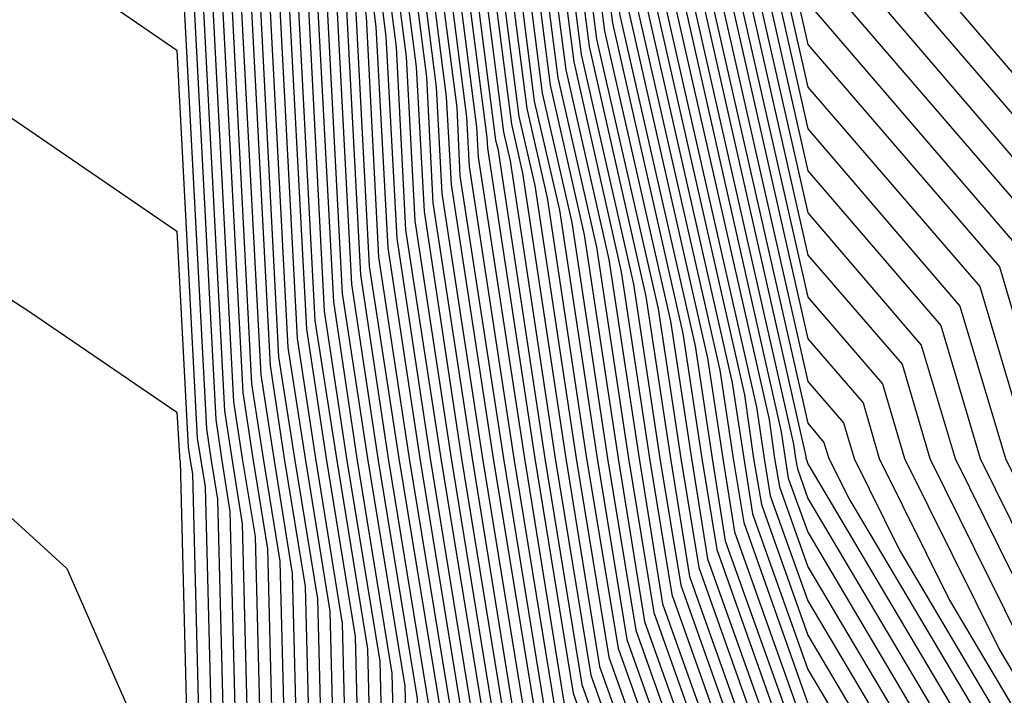
# Model space of a CAD drawing. Units: inches. Extents: x 1008083 to 1010723, y 7250378 to 7253018.
# Drawn here: x 1009156 to 1009171, y 7251068 to 7251079 of the extents above; entities that cross this region are included whole.
import ezdxf

# ---------------------------------------------------------------- set-up
doc = ezdxf.new("R2010")
doc.units = ezdxf.units.IN
doc.header["$MEASUREMENT"] = 0
doc.layers.add('Contour_10087250', color=7, linetype='Continuous', true_color=0x5e3577)

msp = doc.modelspace()

# ---------------------------------------------------------------- linework, layer by layer
at = {"layer": 'Contour_10087250'}
for points in [[(1009126.566, 7251093.404, 3009), (1009128.05, 7251092.408, 3009), (1009128.323, 7251092.193, 3009), (1009128.782, 7251091.92, 3009), (1009134.202, 7251088.072, 3009), (1009138.05, 7251085.709, 3009), (1009140.296, 7251084.166, 3009), (1009143.431, 7251081.92, 3009), (1009145.228, 7251079.098, 3009), (1009148.05, 7251076.549, 3009), (1009150.54, 7251074.41, 3009), (1009154.388, 7251071.92, 3009), (1009156.302, 7251070.172, 3009), (1009158.05, 7251066.197, 3009), (1009158.157, 7251062.027, 3009), (1009158.177, 7251061.92, 3009), (1009158.226, 7251061.744, 3009), (1009158.528, 7251052.399, 3009), (1009158.753, 7251051.92, 3009), (1009159.319, 7251050.651, 3009), (1009159.925, 7251043.795, 3009), (1009163.929, 7251041.92, 3009), (1009164.28, 7251038.151, 3009)], [(1009132.025, 7251091.92, 3010), (1009135.54, 7251089.41, 3010), (1009138.05, 7251087.887, 3010), (1009141.585, 7251085.455, 3010), (1009146.517, 7251081.92, 3010), (1009147.112, 7251080.983, 3010), (1009148.05, 7251080.133, 3010), (1009152.484, 7251076.354, 3010), (1009155.735, 7251074.235, 3010), (1009158.05, 7251072.652, 3010), (1009158.089, 7251071.959, 3010), (1009158.089, 7251071.92, 3010), (1009158.099, 7251071.871, 3010), (1009158.343, 7251062.213, 3010), (1009158.411, 7251061.92, 3010), (1009158.528, 7251061.442, 3010), (1009158.821, 7251052.692, 3010), (1009159.173, 7251051.92, 3010), (1009160.081, 7251049.889, 3010), (1009160.56, 7251044.43, 3010), (1009165.931, 7251041.92, 3010), (1009166.116, 7251039.986, 3010)], [(1009138.499, 7251091.92, 3012), (1009144.193, 7251088.063, 3012), (1009148.05, 7251085.309, 3012), (1009148.47, 7251082.34, 3012), (1009153.558, 7251081.92, 3012), (1009155.96, 7251079.83, 3012), (1009158.05, 7251078.395, 3012), (1009158.372, 7251072.242, 3012), (1009158.421, 7251071.92, 3012), (1009158.499, 7251071.471, 3012), (1009158.724, 7251062.594, 3012), (1009158.87, 7251061.92, 3012), (1009159.144, 7251060.826, 3012), (1009159.398, 7251053.268, 3012), (1009160.003, 7251051.92, 3012), (1009161.595, 7251048.375, 3012), (1009161.829, 7251045.699, 3012), (1009166.4, 7251043.57, 3012), (1009168.05, 7251042.389, 3012), (1009168.167, 7251042.037, 3012), (1009168.187, 7251041.92, 3012), (1009168.226, 7251041.744, 3012), (1009168.509, 7251032.379, 3012)], [(1009141.761, 7251091.92, 3013), (1009145.511, 7251089.381, 3013), (1009148.05, 7251087.565, 3013), (1009148.753, 7251082.623, 3013), (1009157.22, 7251081.92, 3013), (1009157.659, 7251081.529, 3013), (1009158.05, 7251081.266, 3013), (1009158.519, 7251072.389, 3013), (1009158.587, 7251071.92, 3013), (1009158.694, 7251071.276, 3013), (1009158.909, 7251062.779, 3013), (1009159.105, 7251061.92, 3013), (1009159.456, 7251060.514, 3013), (1009159.681, 7251053.551, 3013), (1009160.423, 7251051.92, 3013), (1009162.357, 7251047.613, 3013), (1009162.474, 7251046.344, 3013), (1009164.651, 7251045.318, 3013), (1009168.05, 7251042.887, 3013), (1009168.304, 7251042.174, 3013), (1009168.333, 7251041.92, 3013), (1009168.421, 7251041.549, 3013), (1009168.685, 7251032.555, 3013)], [(1009149.241, 7251091.92, 3022), (1009150.696, 7251089.274, 3022), (1009151.282, 7251085.152, 3022), (1009155.13, 7251084.84, 3022), (1009158.05, 7251083.356, 3022), (1009158.86, 7251082.731, 3022), (1009159.271, 7251081.92, 3022), (1009159.446, 7251080.524, 3022), (1009159.808, 7251073.678, 3022), (1009160.081, 7251071.92, 3022), (1009160.472, 7251069.498, 3022), (1009160.599, 7251064.469, 3022), (1009161.185, 7251061.92, 3022), (1009162.23, 7251057.74, 3022), (1009162.278, 7251056.149, 3022), (1009164.193, 7251051.92, 3022), (1009165.394, 7251049.264, 3022), (1009168.05, 7251047.35, 3022), (1009169.456, 7251043.326, 3022), (1009169.671, 7251041.92, 3022), (1009170.14, 7251039.83, 3022)], [(1009149.407, 7251091.92, 3023), (1009151.077, 7251088.893, 3023), (1009151.566, 7251085.436, 3023), (1009154.798, 7251085.172, 3023), (1009158.05, 7251083.522, 3023), (1009158.958, 7251082.828, 3023), (1009159.407, 7251081.92, 3023), (1009159.612, 7251080.358, 3023), (1009159.954, 7251073.824, 3023), (1009160.247, 7251071.92, 3023), (1009160.667, 7251069.303, 3023), (1009160.784, 7251064.654, 3023), (1009161.409, 7251061.92, 3023), (1009162.532, 7251057.438, 3023), (1009162.571, 7251056.442, 3023), (1009164.612, 7251051.92, 3023), (1009165.677, 7251049.547, 3023), (1009168.05, 7251047.848, 3023), (1009169.583, 7251043.453, 3023), (1009169.818, 7251041.92, 3023), (1009170.325, 7251039.645, 3023)], [(1009149.573, 7251091.92, 3024), (1009151.448, 7251088.522, 3024), (1009151.849, 7251085.719, 3024), (1009154.466, 7251085.504, 3024), (1009158.05, 7251083.678, 3024), (1009159.056, 7251082.926, 3024), (1009159.544, 7251081.92, 3024), (1009159.769, 7251080.201, 3024), (1009160.101, 7251073.971, 3024), (1009160.413, 7251071.92, 3024), (1009160.872, 7251069.098, 3024), (1009160.98, 7251064.85, 3024), (1009161.644, 7251061.92, 3024), (1009162.845, 7251057.125, 3024), (1009162.855, 7251056.725, 3024), (1009165.032, 7251051.92, 3024), (1009165.97, 7251049.84, 3024), (1009168.05, 7251048.346, 3024), (1009169.72, 7251043.59, 3024), (1009169.974, 7251041.92, 3024), (1009170.521, 7251039.449, 3024)], [(1009149.739, 7251091.92, 3025), (1009151.819, 7251088.151, 3025), (1009152.132, 7251086.002, 3025), (1009154.134, 7251085.836, 3025), (1009158.05, 7251083.844, 3025), (1009159.144, 7251083.014, 3025), (1009159.691, 7251081.92, 3025), (1009159.925, 7251080.045, 3025), (1009160.237, 7251074.108, 3025), (1009160.579, 7251071.92, 3025), (1009161.068, 7251068.902, 3025), (1009161.165, 7251065.035, 3025), (1009161.878, 7251061.92, 3025), (1009163.109, 7251056.979, 3025), (1009163.294, 7251056.676, 3025), (1009165.452, 7251051.92, 3025), (1009166.253, 7251050.123, 3025), (1009168.05, 7251048.844, 3025), (1009169.847, 7251043.717, 3025), (1009170.12, 7251041.92, 3025), (1009170.706, 7251039.264, 3025)], [(1009149.915, 7251091.92, 3026), (1009152.2, 7251087.77, 3026), (1009152.415, 7251086.285, 3026), (1009153.802, 7251086.168, 3026), (1009158.05, 7251084.01, 3026), (1009159.241, 7251083.111, 3026), (1009159.827, 7251081.92, 3026), (1009160.091, 7251079.879, 3026), (1009160.384, 7251074.254, 3026), (1009160.735, 7251071.92, 3026), (1009161.263, 7251068.707, 3026), (1009161.351, 7251065.221, 3026), (1009162.103, 7251061.92, 3026), (1009163.294, 7251057.164, 3026), (1009164.066, 7251055.904, 3026), (1009165.872, 7251051.92, 3026), (1009166.546, 7251050.416, 3026), (1009168.05, 7251049.342, 3026), (1009169.974, 7251043.844, 3026), (1009170.267, 7251041.92, 3026), (1009170.901, 7251039.068, 3026)], [(1009150.081, 7251091.92, 3027), (1009152.571, 7251087.399, 3027), (1009152.689, 7251086.559, 3027), (1009153.47, 7251086.5, 3027), (1009158.05, 7251084.166, 3027), (1009159.329, 7251083.199, 3027), (1009159.964, 7251081.92, 3027), (1009160.247, 7251079.723, 3027), (1009160.53, 7251074.401, 3027), (1009160.901, 7251071.92, 3027), (1009161.458, 7251068.512, 3027), (1009161.536, 7251065.406, 3027), (1009162.337, 7251061.92, 3027), (1009163.48, 7251057.35, 3027), (1009164.827, 7251055.143, 3027), (1009166.292, 7251051.92, 3027), (1009166.839, 7251050.709, 3027), (1009168.05, 7251049.84, 3027), (1009170.101, 7251043.971, 3027), (1009170.413, 7251041.92, 3027), (1009171.087, 7251038.883, 3027)], [(1009150.247, 7251091.92, 3028), (1009152.952, 7251087.018, 3028), (1009152.972, 7251086.842, 3028), (1009153.138, 7251086.832, 3028), (1009158.05, 7251084.332, 3028), (1009159.427, 7251083.297, 3028), (1009160.101, 7251081.92, 3028), (1009160.403, 7251079.567, 3028), (1009160.667, 7251074.537, 3028), (1009161.068, 7251071.92, 3028), (1009161.663, 7251068.307, 3028), (1009161.732, 7251065.602, 3028), (1009162.571, 7251061.92, 3028), (1009163.665, 7251057.535, 3028), (1009165.599, 7251054.371, 3028), (1009166.712, 7251051.92, 3028), (1009167.122, 7251050.992, 3028), (1009168.05, 7251050.328, 3028), (1009170.228, 7251044.098, 3028), (1009170.56, 7251041.92, 3028), (1009171.282, 7251038.688, 3028)], [(1009150.413, 7251091.92, 3029), (1009153.128, 7251086.998, 3029), (1009158.05, 7251084.498, 3029), (1009159.515, 7251083.385, 3029), (1009160.247, 7251081.92, 3029), (1009160.569, 7251079.401, 3029), (1009160.814, 7251074.684, 3029), (1009161.234, 7251071.92, 3029), (1009161.859, 7251068.111, 3029), (1009161.917, 7251065.787, 3029), (1009162.796, 7251061.92, 3029), (1009163.851, 7251057.721, 3029), (1009166.37, 7251053.6, 3029), (1009167.132, 7251051.92, 3029), (1009167.415, 7251051.285, 3029), (1009168.05, 7251050.826, 3029), (1009170.355, 7251044.225, 3029), (1009170.716, 7251041.92, 3029), (1009171.468, 7251038.502, 3029)], [(1009150.579, 7251091.92, 3030), (1009153.235, 7251087.106, 3030), (1009158.05, 7251084.664, 3030), (1009159.612, 7251083.483, 3030), (1009160.384, 7251081.92, 3030), (1009160.726, 7251079.244, 3030), (1009160.96, 7251074.83, 3030), (1009161.4, 7251071.92, 3030), (1009162.054, 7251067.916, 3030), (1009162.103, 7251065.973, 3030), (1009163.03, 7251061.92, 3030), (1009164.036, 7251057.906, 3030), (1009167.132, 7251052.838, 3030), (1009167.708, 7251051.578, 3030), (1009168.05, 7251051.324, 3030), (1009170.491, 7251044.361, 3030), (1009170.862, 7251041.92, 3030), (1009171.663, 7251038.307, 3030)], [(1009150.755, 7251091.92, 3031), (1009153.343, 7251087.213, 3031), (1009158.05, 7251084.82, 3031), (1009159.7, 7251083.57, 3031), (1009160.521, 7251081.92, 3031), (1009160.882, 7251079.088, 3031), (1009161.097, 7251074.967, 3031), (1009161.566, 7251071.92, 3031), (1009162.259, 7251067.711, 3031), (1009162.298, 7251066.168, 3031), (1009163.265, 7251061.92, 3031), (1009164.222, 7251058.092, 3031), (1009167.903, 7251052.067, 3031), (1009167.972, 7251051.92, 3031), (1009167.991, 7251051.861, 3031), (1009168.05, 7251051.822, 3031), (1009170.618, 7251044.488, 3031), (1009171.009, 7251041.92, 3031), (1009171.849, 7251038.121, 3031)], [(1009150.921, 7251091.92, 3032), (1009153.45, 7251087.32, 3032), (1009158.05, 7251084.986, 3032), (1009159.798, 7251083.668, 3032), (1009160.657, 7251081.92, 3032), (1009161.048, 7251078.922, 3032), (1009161.243, 7251075.113, 3032), (1009161.732, 7251071.92, 3032), (1009162.454, 7251067.516, 3032), (1009162.484, 7251066.354, 3032), (1009163.489, 7251061.92, 3032), (1009164.407, 7251058.277, 3032), (1009168.05, 7251052.311, 3032), (1009168.177, 7251052.047, 3032), (1009168.216, 7251051.92, 3032), (1009168.265, 7251051.705, 3032), (1009170.745, 7251044.615, 3032), (1009171.155, 7251041.92, 3032), (1009172.044, 7251037.926, 3032)], [(1009151.087, 7251091.92, 3033), (1009153.558, 7251087.428, 3033), (1009158.05, 7251085.152, 3033), (1009159.886, 7251083.756, 3033), (1009160.804, 7251081.92, 3033), (1009161.204, 7251078.766, 3033), (1009161.39, 7251075.26, 3033), (1009161.898, 7251071.92, 3033), (1009162.65, 7251067.32, 3033), (1009162.669, 7251066.539, 3033), (1009163.724, 7251061.92, 3033), (1009164.583, 7251058.453, 3033), (1009168.05, 7251052.799, 3033), (1009168.333, 7251052.203, 3033), (1009168.431, 7251051.92, 3033), (1009168.528, 7251051.442, 3033), (1009170.872, 7251044.742, 3033), (1009171.302, 7251041.92, 3033), (1009172.23, 7251037.74, 3033)], [(1009151.253, 7251091.92, 3034), (1009153.675, 7251087.545, 3034), (1009158.05, 7251085.318, 3034), (1009159.984, 7251083.854, 3034), (1009160.941, 7251081.92, 3034), (1009161.36, 7251078.61, 3034), (1009161.536, 7251075.406, 3034), (1009162.064, 7251071.92, 3034), (1009162.845, 7251067.125, 3034), (1009162.855, 7251066.725, 3034), (1009163.948, 7251061.92, 3034), (1009164.769, 7251058.639, 3034), (1009168.05, 7251053.287, 3034), (1009168.499, 7251052.369, 3034), (1009168.636, 7251051.92, 3034), (1009168.802, 7251051.168, 3034), (1009170.999, 7251044.869, 3034), (1009171.458, 7251041.92, 3034), (1009172.425, 7251037.545, 3034)], [(1009151.419, 7251091.92, 3035), (1009153.782, 7251087.652, 3035), (1009158.05, 7251085.475, 3035), (1009160.071, 7251083.942, 3035), (1009161.077, 7251081.92, 3035), (1009161.526, 7251078.443, 3035), (1009161.673, 7251075.543, 3035), (1009162.23, 7251071.92, 3035), (1009163.05, 7251066.92, 3035), (1009164.183, 7251061.92, 3035), (1009164.954, 7251058.824, 3035), (1009168.05, 7251053.776, 3035), (1009168.655, 7251052.526, 3035), (1009168.851, 7251051.92, 3035), (1009169.066, 7251050.904, 3035), (1009171.126, 7251044.996, 3035), (1009171.605, 7251041.92, 3035), (1009172.61, 7251037.36, 3035)], [(1009151.595, 7251091.92, 3036), (1009153.89, 7251087.76, 3036), (1009158.05, 7251085.641, 3036), (1009160.169, 7251084.039, 3036), (1009161.214, 7251081.92, 3036), (1009161.683, 7251078.287, 3036), (1009161.819, 7251075.69, 3036), (1009162.396, 7251071.92, 3036), (1009163.187, 7251067.057, 3036), (1009163.343, 7251066.627, 3036), (1009164.417, 7251061.92, 3036), (1009165.14, 7251059.01, 3036), (1009168.05, 7251054.264, 3036), (1009168.812, 7251052.682, 3036), (1009169.056, 7251051.92, 3036), (1009169.329, 7251050.641, 3036), (1009171.263, 7251045.133, 3036), (1009171.751, 7251041.92, 3036), (1009172.806, 7251037.164, 3036)], [(1009151.761, 7251091.92, 3037), (1009153.997, 7251087.867, 3037), (1009158.05, 7251085.807, 3037), (1009160.257, 7251084.127, 3037), (1009161.351, 7251081.92, 3037), (1009161.839, 7251078.131, 3037), (1009161.966, 7251075.836, 3037), (1009162.562, 7251071.92, 3037), (1009163.333, 7251067.203, 3037), (1009163.646, 7251066.324, 3037), (1009164.642, 7251061.92, 3037), (1009165.325, 7251059.195, 3037), (1009168.05, 7251054.742, 3037), (1009168.968, 7251052.838, 3037), (1009169.261, 7251051.92, 3037), (1009169.603, 7251050.367, 3037), (1009171.39, 7251045.26, 3037), (1009171.898, 7251041.92, 3037), (1009172.991, 7251036.979, 3037)], [(1009151.927, 7251091.92, 3038), (1009154.105, 7251087.975, 3038), (1009158.05, 7251085.963, 3038), (1009160.355, 7251084.225, 3038), (1009161.497, 7251081.92, 3038), (1009162.005, 7251077.965, 3038), (1009162.103, 7251075.973, 3038), (1009162.728, 7251071.92, 3038), (1009163.47, 7251067.34, 3038), (1009163.939, 7251066.031, 3038), (1009164.876, 7251061.92, 3038), (1009165.511, 7251059.381, 3038), (1009168.05, 7251055.231, 3038), (1009169.134, 7251053.004, 3038), (1009169.476, 7251051.92, 3038), (1009169.866, 7251050.104, 3038), (1009171.517, 7251045.387, 3038), (1009172.044, 7251041.92, 3038), (1009173.138, 7251037.008, 3038)], [(1009152.093, 7251091.92, 3039), (1009154.212, 7251088.082, 3039), (1009158.05, 7251086.129, 3039), (1009160.443, 7251084.313, 3039), (1009161.634, 7251081.92, 3039), (1009162.161, 7251077.809, 3039), (1009162.249, 7251076.119, 3039), (1009162.894, 7251071.92, 3039), (1009163.616, 7251067.486, 3039), (1009164.241, 7251065.729, 3039), (1009165.11, 7251061.92, 3039), (1009165.696, 7251059.567, 3039), (1009168.05, 7251055.719, 3039), (1009169.29, 7251053.16, 3039), (1009169.681, 7251051.92, 3039), (1009170.13, 7251049.84, 3039), (1009171.644, 7251045.514, 3039), (1009172.2, 7251041.92, 3039), (1009173.255, 7251037.125, 3039)], [(1009152.259, 7251091.92, 3040), (1009154.319, 7251088.19, 3040), (1009158.05, 7251086.295, 3040), (1009160.54, 7251084.41, 3040), (1009161.771, 7251081.92, 3040), (1009162.318, 7251077.652, 3040), (1009162.396, 7251076.266, 3040), (1009163.06, 7251071.92, 3040), (1009163.763, 7251067.633, 3040), (1009164.534, 7251065.436, 3040), (1009165.335, 7251061.92, 3040), (1009165.882, 7251059.752, 3040), (1009168.05, 7251056.207, 3040), (1009169.446, 7251053.317, 3040), (1009169.896, 7251051.92, 3040), (1009170.403, 7251049.567, 3040), (1009171.771, 7251045.641, 3040), (1009172.347, 7251041.92, 3040), (1009173.382, 7251037.252, 3040)], [(1009152.435, 7251091.92, 3041), (1009154.427, 7251088.297, 3041), (1009158.05, 7251086.461, 3041), (1009160.628, 7251084.498, 3041), (1009161.907, 7251081.92, 3041), (1009162.484, 7251077.486, 3041), (1009162.532, 7251076.402, 3041), (1009163.226, 7251071.92, 3041), (1009163.9, 7251067.77, 3041), (1009164.837, 7251065.133, 3041), (1009165.569, 7251061.92, 3041), (1009166.068, 7251059.938, 3041), (1009168.05, 7251056.695, 3041), (1009169.603, 7251053.473, 3041), (1009170.101, 7251051.92, 3041), (1009170.667, 7251049.303, 3041), (1009171.907, 7251045.777, 3041), (1009172.493, 7251041.92, 3041), (1009173.499, 7251037.369, 3041)], [(1009152.601, 7251091.92, 3042), (1009154.534, 7251088.404, 3042), (1009158.05, 7251086.617, 3042), (1009160.726, 7251084.596, 3042), (1009162.054, 7251081.92, 3042), (1009162.64, 7251077.33, 3042), (1009162.679, 7251076.549, 3042), (1009163.392, 7251071.92, 3042), (1009164.046, 7251067.916, 3042), (1009165.14, 7251064.83, 3042), (1009165.804, 7251061.92, 3042), (1009166.253, 7251060.123, 3042), (1009168.05, 7251057.184, 3042), (1009169.769, 7251053.639, 3042), (1009170.316, 7251051.92, 3042), (1009170.941, 7251049.029, 3042), (1009172.034, 7251045.904, 3042), (1009172.64, 7251041.92, 3042), (1009173.626, 7251037.496, 3042)], [(1009152.767, 7251091.92, 3043), (1009154.642, 7251088.512, 3043), (1009158.05, 7251086.783, 3043), (1009160.814, 7251084.684, 3043), (1009162.191, 7251081.92, 3043), (1009162.796, 7251077.174, 3043), (1009162.825, 7251076.695, 3043), (1009163.558, 7251071.92, 3043), (1009164.183, 7251068.053, 3043), (1009165.433, 7251064.537, 3043), (1009166.028, 7251061.92, 3043), (1009166.439, 7251060.309, 3043), (1009168.05, 7251057.662, 3043), (1009169.925, 7251053.795, 3043), (1009170.521, 7251051.92, 3043), (1009171.204, 7251048.766, 3043), (1009172.161, 7251046.031, 3043), (1009172.786, 7251041.92, 3043), (1009173.743, 7251037.613, 3043)], [(1009152.933, 7251091.92, 3044), (1009154.749, 7251088.619, 3044), (1009158.05, 7251086.949, 3044), (1009160.911, 7251084.781, 3044), (1009162.327, 7251081.92, 3044), (1009162.962, 7251077.008, 3044), (1009162.972, 7251076.842, 3044), (1009163.724, 7251071.92, 3044), (1009164.329, 7251068.199, 3044), (1009165.735, 7251064.235, 3044), (1009166.263, 7251061.92, 3044), (1009166.624, 7251060.494, 3044), (1009168.05, 7251058.151, 3044), (1009170.081, 7251053.951, 3044), (1009170.735, 7251051.92, 3044), (1009171.468, 7251048.502, 3044), (1009172.288, 7251046.158, 3044), (1009172.943, 7251041.92, 3044), (1009173.86, 7251037.731, 3044)], [(1009153.099, 7251091.92, 3045), (1009154.866, 7251088.736, 3045), (1009158.05, 7251087.115, 3045), (1009160.999, 7251084.869, 3045), (1009162.464, 7251081.92, 3045), (1009163.099, 7251076.969, 3045), (1009163.138, 7251076.832, 3045), (1009163.88, 7251071.92, 3045), (1009164.466, 7251068.336, 3045), (1009166.038, 7251063.932, 3045), (1009166.497, 7251061.92, 3045), (1009166.81, 7251060.68, 3045), (1009168.05, 7251058.639, 3045), (1009170.237, 7251054.108, 3045), (1009170.941, 7251051.92, 3045), (1009171.741, 7251048.229, 3045), (1009172.415, 7251046.285, 3045), (1009173.089, 7251041.92, 3045), (1009173.987, 7251037.858, 3045)], [(1009153.275, 7251091.92, 3046), (1009154.974, 7251088.844, 3046), (1009158.05, 7251087.272, 3046), (1009161.097, 7251084.967, 3046), (1009162.61, 7251081.92, 3046), (1009163.226, 7251077.096, 3046), (1009163.333, 7251076.637, 3046), (1009164.046, 7251071.92, 3046), (1009164.612, 7251068.483, 3046), (1009166.331, 7251063.639, 3046), (1009166.722, 7251061.92, 3046), (1009166.985, 7251060.856, 3046), (1009168.05, 7251059.127, 3046), (1009170.403, 7251054.274, 3046), (1009171.146, 7251051.92, 3046), (1009172.005, 7251047.965, 3046), (1009172.542, 7251046.412, 3046), (1009173.235, 7251041.92, 3046), (1009174.105, 7251037.975, 3046)], [(1009153.441, 7251091.92, 3047), (1009155.081, 7251088.951, 3047), (1009158.05, 7251087.438, 3047), (1009161.185, 7251085.055, 3047), (1009162.747, 7251081.92, 3047), (1009163.353, 7251077.223, 3047), (1009163.528, 7251076.442, 3047), (1009164.212, 7251071.92, 3047), (1009164.749, 7251068.619, 3047), (1009166.634, 7251063.336, 3047), (1009166.956, 7251061.92, 3047), (1009167.171, 7251061.041, 3047), (1009168.05, 7251059.615, 3047), (1009170.56, 7251054.43, 3047), (1009171.36, 7251051.92, 3047), (1009172.269, 7251047.701, 3047), (1009172.679, 7251046.549, 3047), (1009173.382, 7251041.92, 3047), (1009174.232, 7251038.102, 3047)], [(1009153.607, 7251091.92, 3048), (1009155.189, 7251089.059, 3048), (1009158.05, 7251087.604, 3048), (1009161.282, 7251085.152, 3048), (1009162.884, 7251081.92, 3048), (1009163.47, 7251077.34, 3048), (1009163.724, 7251076.246, 3048), (1009164.378, 7251071.92, 3048), (1009164.896, 7251068.766, 3048), (1009166.937, 7251063.033, 3048), (1009167.191, 7251061.92, 3048), (1009167.357, 7251061.227, 3048), (1009168.05, 7251060.104, 3048), (1009170.716, 7251054.586, 3048), (1009171.566, 7251051.92, 3048), (1009172.542, 7251047.428, 3048), (1009172.806, 7251046.676, 3048), (1009173.528, 7251041.92, 3048), (1009174.349, 7251038.219, 3048)], [(1009153.773, 7251091.92, 3049), (1009155.296, 7251089.166, 3049), (1009158.05, 7251087.76, 3049), (1009161.37, 7251085.24, 3049), (1009163.021, 7251081.92, 3049), (1009163.597, 7251077.467, 3049), (1009163.919, 7251076.051, 3049), (1009164.544, 7251071.92, 3049), (1009165.042, 7251068.912, 3049), (1009167.23, 7251062.74, 3049), (1009167.415, 7251061.92, 3049), (1009167.542, 7251061.412, 3049), (1009168.05, 7251060.592, 3049), (1009170.872, 7251054.742, 3049), (1009171.78, 7251051.92, 3049), (1009172.806, 7251047.164, 3049), (1009172.933, 7251046.803, 3049), (1009173.675, 7251041.92, 3049), (1009174.476, 7251038.346, 3049)], [(1009153.948, 7251091.92, 3050), (1009155.403, 7251089.274, 3050), (1009158.05, 7251087.926, 3050), (1009161.468, 7251085.338, 3050), (1009163.167, 7251081.92, 3050), (1009163.714, 7251077.584, 3050), (1009164.114, 7251075.856, 3050), (1009164.71, 7251071.92, 3050), (1009165.179, 7251069.049, 3050), (1009167.532, 7251062.438, 3050), (1009167.65, 7251061.92, 3050), (1009167.728, 7251061.598, 3050), (1009168.05, 7251061.07, 3050), (1009171.038, 7251054.908, 3050), (1009171.985, 7251051.92, 3050), (1009173.06, 7251046.93, 3050), (1009173.069, 7251046.901, 3050), (1009173.831, 7251041.92, 3050), (1009174.593, 7251038.463, 3050)], [(1009154.114, 7251091.92, 3051), (1009155.511, 7251089.381, 3051), (1009158.05, 7251088.092, 3051), (1009161.556, 7251085.426, 3051), (1009163.304, 7251081.92, 3051), (1009163.841, 7251077.711, 3051), (1009164.31, 7251075.66, 3051), (1009164.876, 7251071.92, 3051), (1009165.325, 7251069.195, 3051), (1009167.825, 7251062.145, 3051), (1009167.884, 7251061.92, 3051), (1009167.913, 7251061.783, 3051), (1009168.05, 7251061.559, 3051), (1009171.194, 7251055.065, 3051), (1009172.2, 7251051.92, 3051), (1009173.235, 7251047.106, 3051), (1009173.235, 7251046.735, 3051), (1009173.978, 7251041.92, 3051), (1009174.71, 7251038.58, 3051)], [(1009154.28, 7251091.92, 3052), (1009155.618, 7251089.488, 3052), (1009158.05, 7251088.258, 3052), (1009161.653, 7251085.524, 3052), (1009163.441, 7251081.92, 3052), (1009163.968, 7251077.838, 3052), (1009164.505, 7251075.465, 3052), (1009165.042, 7251071.92, 3052), (1009165.462, 7251069.332, 3052), (1009168.05, 7251062.067, 3052), (1009168.099, 7251061.969, 3052), (1009168.167, 7251061.803, 3052), (1009171.351, 7251055.221, 3052), (1009172.405, 7251051.92, 3052), (1009173.411, 7251047.281, 3052), (1009173.411, 7251046.559, 3052), (1009174.124, 7251041.92, 3052), (1009174.837, 7251038.707, 3052)], [(1009158.323, 7251091.92, 3075), (1009164.456, 7251088.326, 3075), (1009165.247, 7251084.723, 3075), (1009166.634, 7251081.92, 3075), (1009166.8, 7251080.67, 3075), (1009168.05, 7251075.143, 3075), (1009169.544, 7251073.414, 3075), (1009169.984, 7251071.92, 3075), (1009171.878, 7251068.092, 3075), (1009172.747, 7251066.617, 3075), (1009174.31, 7251061.92, 3075), (1009175.403, 7251059.274, 3075), (1009176.839, 7251053.131, 3075), (1009177.22, 7251051.92, 3075), (1009177.366, 7251051.236, 3075), (1009177.444, 7251042.526, 3075), (1009177.542, 7251041.92, 3075), (1009177.63, 7251041.5, 3075), (1009178.05, 7251040.699, 3075), (1009182.357, 7251036.227, 3075)], [(1009158.802, 7251091.92, 3076), (1009164.632, 7251088.502, 3076), (1009165.521, 7251084.449, 3076), (1009166.78, 7251081.92, 3076), (1009166.917, 7251080.787, 3076), (1009168.05, 7251075.817, 3076), (1009169.847, 7251073.717, 3076), (1009170.384, 7251071.92, 3076), (1009172.669, 7251067.301, 3076), (1009172.952, 7251066.822, 3076), (1009174.583, 7251061.92, 3076), (1009175.589, 7251059.459, 3076), (1009177.142, 7251052.828, 3076), (1009177.435, 7251051.92, 3076), (1009177.542, 7251051.412, 3076), (1009177.62, 7251042.35, 3076), (1009177.689, 7251041.92, 3076), (1009177.747, 7251041.617, 3076), (1009178.05, 7251041.051, 3076), (1009182.532, 7251036.402, 3076)], [(1009159.28, 7251091.92, 3077), (1009164.808, 7251088.678, 3077), (1009165.794, 7251084.176, 3077), (1009166.917, 7251081.92, 3077), (1009167.044, 7251080.914, 3077), (1009168.05, 7251076.481, 3077), (1009170.159, 7251074.029, 3077), (1009170.784, 7251071.92, 3077), (1009173.187, 7251067.057, 3077), (1009173.255, 7251066.715, 3077), (1009174.847, 7251061.92, 3077), (1009175.784, 7251059.654, 3077), (1009177.444, 7251052.526, 3077), (1009177.64, 7251051.92, 3077), (1009177.718, 7251051.588, 3077), (1009177.796, 7251042.174, 3077), (1009177.835, 7251041.92, 3077), (1009177.874, 7251041.744, 3077), (1009178.05, 7251041.402, 3077), (1009182.708, 7251036.578, 3077)], [(1009159.759, 7251091.92, 3078), (1009164.984, 7251088.854, 3078), (1009166.077, 7251083.893, 3078), (1009167.054, 7251081.92, 3078), (1009167.171, 7251081.041, 3078), (1009168.05, 7251077.145, 3078), (1009170.462, 7251074.332, 3078), (1009171.185, 7251071.92, 3078), (1009173.46, 7251067.33, 3078), (1009173.665, 7251066.305, 3078), (1009175.12, 7251061.92, 3078), (1009175.97, 7251059.84, 3078), (1009177.757, 7251052.213, 3078), (1009177.855, 7251051.92, 3078), (1009177.884, 7251051.754, 3078), (1009177.972, 7251041.998, 3078), (1009177.982, 7251041.92, 3078), (1009177.991, 7251041.861, 3078), (1009178.05, 7251041.764, 3078), (1009182.884, 7251036.754, 3078)], [(1009160.228, 7251091.92, 3079), (1009165.159, 7251089.029, 3079), (1009166.351, 7251083.619, 3079), (1009167.191, 7251081.92, 3079), (1009167.288, 7251081.158, 3079), (1009168.05, 7251077.809, 3079), (1009170.775, 7251074.645, 3079), (1009171.585, 7251071.92, 3079), (1009173.724, 7251067.594, 3079), (1009174.066, 7251065.904, 3079), (1009175.394, 7251061.92, 3079), (1009176.165, 7251060.035, 3079), (1009178.05, 7251051.969, 3079), (1009178.079, 7251051.92, 3079), (1009178.079, 7251051.891, 3079), (1009178.372, 7251042.242, 3079), (1009178.382, 7251041.92, 3079), (1009183.06, 7251036.93, 3079)], [(1009160.706, 7251091.92, 3080), (1009165.335, 7251089.205, 3080), (1009166.624, 7251083.346, 3080), (1009167.337, 7251081.92, 3080), (1009167.415, 7251081.285, 3080), (1009168.05, 7251078.483, 3080), (1009171.087, 7251074.957, 3080), (1009171.985, 7251071.92, 3080), (1009173.987, 7251067.858, 3080), (1009174.466, 7251065.504, 3080), (1009175.657, 7251061.92, 3080), (1009176.351, 7251060.221, 3080), (1009178.05, 7251052.975, 3080), (1009178.548, 7251052.418, 3080), (1009178.694, 7251051.92, 3080), (1009178.704, 7251051.266, 3080), (1009178.968, 7251042.838, 3080), (1009178.987, 7251041.92, 3080), (1009183.372, 7251037.242, 3080)], [(1009161.185, 7251091.92, 3081), (1009165.521, 7251089.391, 3081), (1009166.907, 7251083.063, 3081), (1009167.474, 7251081.92, 3081), (1009167.542, 7251081.412, 3081), (1009168.05, 7251079.147, 3081), (1009171.39, 7251075.26, 3081), (1009172.386, 7251071.92, 3081), (1009174.261, 7251068.131, 3081), (1009174.876, 7251065.094, 3081), (1009175.931, 7251061.92, 3081), (1009176.546, 7251060.416, 3081), (1009178.05, 7251053.981, 3081), (1009179.017, 7251052.887, 3081), (1009179.31, 7251051.92, 3081), (1009179.339, 7251050.631, 3081), (1009179.554, 7251043.424, 3081), (1009179.583, 7251041.92, 3081), (1009183.685, 7251037.555, 3081)], [(1009161.663, 7251091.92, 3082), (1009165.696, 7251089.567, 3082), (1009167.181, 7251082.789, 3082), (1009167.61, 7251081.92, 3082), (1009167.659, 7251081.529, 3082), (1009168.05, 7251079.811, 3082), (1009171.702, 7251075.572, 3082), (1009172.786, 7251071.92, 3082), (1009174.525, 7251068.395, 3082), (1009175.276, 7251064.693, 3082), (1009176.194, 7251061.92, 3082), (1009176.732, 7251060.602, 3082), (1009178.05, 7251054.986, 3082), (1009179.485, 7251053.356, 3082), (1009179.925, 7251051.92, 3082), (1009179.964, 7251050.006, 3082), (1009180.15, 7251044.02, 3082), (1009180.189, 7251041.92, 3082), (1009183.997, 7251037.867, 3082)], [(1009148.079, 7251091.891, 3015), (1009149.319, 7251083.19, 3015), (1009157.464, 7251082.506, 3015), (1009158.05, 7251082.213, 3015), (1009158.216, 7251082.086, 3015), (1009158.294, 7251081.92, 3015), (1009158.333, 7251081.637, 3015), (1009158.802, 7251072.672, 3015), (1009158.919, 7251071.92, 3015), (1009159.085, 7251070.885, 3015), (1009159.28, 7251063.151, 3015), (1009159.564, 7251061.92, 3015), (1009160.071, 7251059.899, 3015), (1009160.257, 7251054.127, 3015), (1009161.263, 7251051.92, 3015), (1009163.362, 7251047.233, 3015), (1009168.05, 7251043.873, 3015), (1009168.558, 7251042.428, 3015), (1009168.636, 7251041.92, 3015), (1009168.802, 7251041.168, 3015), (1009169.046, 7251032.916, 3015)], [(1009158.343, 7251091.627, 3074), (1009164.28, 7251088.151, 3074), (1009164.974, 7251084.996, 3074), (1009166.497, 7251081.92, 3074), (1009166.673, 7251080.543, 3074), (1009168.05, 7251074.479, 3074), (1009169.232, 7251073.102, 3074), (1009169.583, 7251071.92, 3074), (1009171.087, 7251068.883, 3074), (1009172.552, 7251066.422, 3074), (1009174.046, 7251061.92, 3074), (1009175.208, 7251059.078, 3074), (1009176.526, 7251053.443, 3074), (1009177.015, 7251051.92, 3074), (1009177.2, 7251051.07, 3074), (1009177.269, 7251042.701, 3074), (1009177.386, 7251041.92, 3074), (1009177.513, 7251041.383, 3074), (1009178.05, 7251040.348, 3074)], [(1009148.45, 7251091.52, 3016), (1009149.593, 7251083.463, 3016), (1009157.132, 7251082.838, 3016), (1009158.05, 7251082.369, 3016), (1009158.304, 7251082.174, 3016), (1009158.431, 7251081.92, 3016), (1009158.489, 7251081.481, 3016), (1009158.948, 7251072.818, 3016), (1009159.085, 7251071.92, 3016), (1009159.29, 7251070.68, 3016), (1009159.476, 7251063.346, 3016), (1009159.798, 7251061.92, 3016), (1009160.374, 7251059.596, 3016), (1009160.55, 7251054.42, 3016), (1009161.683, 7251051.92, 3016), (1009163.655, 7251047.526, 3016), (1009168.05, 7251044.371, 3016), (1009168.685, 7251042.555, 3016), (1009168.782, 7251041.92, 3016), (1009168.987, 7251040.983, 3016), (1009169.222, 7251033.092, 3016)], [(1009148.831, 7251091.139, 3017), (1009149.876, 7251083.746, 3017), (1009156.8, 7251083.17, 3017), (1009158.05, 7251082.535, 3017), (1009158.401, 7251082.272, 3017), (1009158.577, 7251081.92, 3017), (1009158.655, 7251081.315, 3017), (1009159.095, 7251072.965, 3017), (1009159.251, 7251071.92, 3017), (1009159.485, 7251070.485, 3017), (1009159.661, 7251063.531, 3017), (1009160.023, 7251061.92, 3017), (1009160.687, 7251059.283, 3017), (1009160.833, 7251054.703, 3017), (1009162.103, 7251051.92, 3017), (1009163.939, 7251047.809, 3017), (1009168.05, 7251044.869, 3017), (1009168.812, 7251042.682, 3017), (1009168.929, 7251041.92, 3017), (1009169.183, 7251040.787, 3017), (1009169.407, 7251033.277, 3017)], [(1009158.05, 7251091.197, 3070), (1009161.048, 7251088.922, 3070), (1009163.577, 7251087.447, 3070), (1009163.87, 7251086.1, 3070), (1009165.941, 7251081.92, 3070), (1009166.185, 7251080.055, 3070), (1009168.021, 7251071.949, 3070), (1009168.021, 7251071.92, 3070), (1009168.03, 7251071.901, 3070), (1009168.05, 7251071.832, 3070), (1009171.741, 7251065.611, 3070), (1009172.962, 7251061.92, 3070), (1009174.446, 7251058.317, 3070), (1009175.296, 7251054.674, 3070), (1009176.175, 7251051.92, 3070), (1009176.507, 7251050.377, 3070), (1009176.566, 7251043.404, 3070), (1009176.8, 7251041.92, 3070), (1009177.025, 7251040.895, 3070), (1009178.05, 7251038.932, 3070)], [(1009158.05, 7251091.031, 3069), (1009161.722, 7251088.248, 3069), (1009163.392, 7251087.262, 3069), (1009163.587, 7251086.383, 3069), (1009165.804, 7251081.92, 3069), (1009166.058, 7251079.928, 3069), (1009167.825, 7251072.145, 3069), (1009167.855, 7251071.92, 3069), (1009167.884, 7251071.754, 3069), (1009168.05, 7251071.285, 3069), (1009171.536, 7251065.406, 3069), (1009172.698, 7251061.92, 3069), (1009174.251, 7251058.121, 3069), (1009174.993, 7251054.977, 3069), (1009175.97, 7251051.92, 3069), (1009176.331, 7251050.201, 3069), (1009176.39, 7251043.58, 3069), (1009176.644, 7251041.92, 3069), (1009176.898, 7251040.768, 3069), (1009178.05, 7251038.57, 3069)], [(1009158.05, 7251090.865, 3068), (1009162.405, 7251087.565, 3068), (1009163.216, 7251087.086, 3068), (1009163.314, 7251086.656, 3068), (1009165.667, 7251081.92, 3068), (1009165.941, 7251079.811, 3068), (1009167.63, 7251072.34, 3068), (1009167.689, 7251071.92, 3068), (1009167.737, 7251071.608, 3068), (1009168.05, 7251070.748, 3068), (1009171.331, 7251065.201, 3068), (1009172.425, 7251061.92, 3068), (1009174.066, 7251057.936, 3068), (1009174.681, 7251055.289, 3068), (1009175.755, 7251051.92, 3068), (1009176.165, 7251050.035, 3068), (1009176.214, 7251043.756, 3068), (1009176.497, 7251041.92, 3068), (1009176.78, 7251040.651, 3068), (1009178.05, 7251038.219, 3068)], [(1009159.017, 7251090.953, 3073), (1009164.105, 7251087.975, 3073), (1009164.691, 7251085.279, 3073), (1009166.36, 7251081.92, 3073), (1009166.556, 7251080.426, 3073), (1009168.05, 7251073.815, 3073), (1009168.929, 7251072.799, 3073), (1009169.183, 7251071.92, 3073), (1009170.296, 7251069.674, 3073), (1009172.347, 7251066.217, 3073), (1009173.773, 7251061.92, 3073), (1009175.023, 7251058.893, 3073), (1009176.224, 7251053.746, 3073), (1009176.8, 7251051.92, 3073), (1009177.025, 7251050.895, 3073), (1009177.093, 7251042.877, 3073), (1009177.239, 7251041.92, 3073), (1009177.386, 7251041.256, 3073), (1009178.05, 7251039.986, 3073)], [(1009149.202, 7251090.768, 3018), (1009150.159, 7251084.029, 3018), (1009156.468, 7251083.502, 3018), (1009158.05, 7251082.701, 3018), (1009158.489, 7251082.36, 3018), (1009158.714, 7251081.92, 3018), (1009158.812, 7251081.158, 3018), (1009159.232, 7251073.102, 3018), (1009159.417, 7251071.92, 3018), (1009159.681, 7251070.289, 3018), (1009159.847, 7251063.717, 3018), (1009160.257, 7251061.92, 3018), (1009160.989, 7251058.981, 3018), (1009161.126, 7251054.996, 3018), (1009162.523, 7251051.92, 3018), (1009164.232, 7251048.102, 3018), (1009168.05, 7251045.367, 3018), (1009168.939, 7251042.809, 3018), (1009169.075, 7251041.92, 3018), (1009169.368, 7251040.602, 3018), (1009169.583, 7251033.453, 3018)], [(1009158.05, 7251090.709, 3067), (1009163.05, 7251086.92, 3067), (1009165.53, 7251081.92, 3067), (1009165.814, 7251079.684, 3067), (1009167.435, 7251072.535, 3067), (1009167.523, 7251071.92, 3067), (1009167.601, 7251071.471, 3067), (1009168.05, 7251070.201, 3067), (1009171.136, 7251065.006, 3067), (1009172.161, 7251061.92, 3067), (1009173.87, 7251057.74, 3067), (1009174.378, 7251055.592, 3067), (1009175.55, 7251051.92, 3067), (1009175.989, 7251049.86, 3067), (1009176.048, 7251043.922, 3067), (1009176.351, 7251041.92, 3067), (1009176.663, 7251040.533, 3067), (1009178.05, 7251037.867, 3067)], [(1009158.05, 7251090.543, 3066), (1009162.952, 7251086.822, 3066), (1009165.384, 7251081.92, 3066), (1009165.687, 7251079.557, 3066), (1009167.239, 7251072.731, 3066), (1009167.357, 7251071.92, 3066), (1009167.454, 7251071.324, 3066), (1009168.05, 7251069.664, 3066), (1009170.931, 7251064.801, 3066), (1009171.888, 7251061.92, 3066), (1009173.685, 7251057.555, 3066), (1009174.066, 7251055.904, 3066), (1009175.335, 7251051.92, 3066), (1009175.823, 7251049.693, 3066), (1009175.872, 7251044.098, 3066), (1009176.204, 7251041.92, 3066), (1009176.536, 7251040.406, 3066)], [(1009149.573, 7251090.397, 3019), (1009150.443, 7251084.313, 3019), (1009156.136, 7251083.834, 3019), (1009158.05, 7251082.867, 3019), (1009158.587, 7251082.457, 3019), (1009158.851, 7251081.92, 3019), (1009158.968, 7251081.002, 3019), (1009159.378, 7251073.248, 3019), (1009159.583, 7251071.92, 3019), (1009159.876, 7251070.094, 3019), (1009160.032, 7251063.902, 3019), (1009160.491, 7251061.92, 3019), (1009161.302, 7251058.668, 3019), (1009161.409, 7251055.279, 3019), (1009162.943, 7251051.92, 3019), (1009164.525, 7251048.395, 3019), (1009168.05, 7251045.865, 3019), (1009169.075, 7251042.945, 3019), (1009169.232, 7251041.92, 3019), (1009169.564, 7251040.406, 3019)], [(1009156.487, 7251090.358, 3060), (1009158.05, 7251089.557, 3060), (1009162.396, 7251086.266, 3060), (1009164.554, 7251081.92, 3060), (1009164.954, 7251078.824, 3060), (1009166.068, 7251073.902, 3060), (1009166.37, 7251071.92, 3060), (1009166.605, 7251070.475, 3060), (1009168.05, 7251066.402, 3060), (1009169.72, 7251063.59, 3060), (1009170.276, 7251061.92, 3060), (1009171.819, 7251058.151, 3060), (1009172.62, 7251056.49, 3060), (1009174.085, 7251051.92, 3060), (1009174.788, 7251048.658, 3060), (1009174.818, 7251045.152, 3060), (1009175.316, 7251041.92, 3060), (1009175.804, 7251039.674, 3060)], [(1009158.05, 7251090.377, 3065), (1009162.864, 7251086.735, 3065), (1009165.247, 7251081.92, 3065), (1009165.569, 7251079.44, 3065), (1009167.044, 7251072.926, 3065), (1009167.191, 7251071.92, 3065), (1009167.318, 7251071.188, 3065), (1009168.05, 7251069.117, 3065), (1009170.726, 7251064.596, 3065), (1009171.624, 7251061.92, 3065), (1009173.489, 7251057.36, 3065), (1009173.763, 7251056.207, 3065), (1009175.13, 7251051.92, 3065), (1009175.648, 7251049.518, 3065), (1009175.696, 7251044.274, 3065), (1009176.058, 7251041.92, 3065), (1009176.419, 7251040.289, 3065)], [(1009156.38, 7251090.25, 3059), (1009158.05, 7251089.401, 3059), (1009162.308, 7251086.178, 3059), (1009164.417, 7251081.92, 3059), (1009164.827, 7251078.697, 3059), (1009165.872, 7251074.098, 3059), (1009166.204, 7251071.92, 3059), (1009166.458, 7251070.328, 3059), (1009168.05, 7251065.865, 3059), (1009169.515, 7251063.385, 3059), (1009170.003, 7251061.92, 3059), (1009171.36, 7251058.61, 3059), (1009172.464, 7251056.334, 3059), (1009173.87, 7251051.92, 3059), (1009174.612, 7251048.483, 3059), (1009174.642, 7251045.328, 3059), (1009175.159, 7251041.92, 3059), (1009175.687, 7251039.557, 3059)], [(1009158.05, 7251090.211, 3064), (1009162.767, 7251086.637, 3064), (1009165.11, 7251081.92, 3064), (1009165.443, 7251079.313, 3064), (1009166.849, 7251073.121, 3064), (1009167.034, 7251071.92, 3064), (1009167.171, 7251071.041, 3064), (1009168.05, 7251068.57, 3064), (1009170.53, 7251064.401, 3064), (1009171.351, 7251061.92, 3064), (1009173.304, 7251057.174, 3064), (1009173.45, 7251056.52, 3064), (1009174.915, 7251051.92, 3064), (1009175.472, 7251049.342, 3064), (1009175.521, 7251044.449, 3064), (1009175.901, 7251041.92, 3064), (1009176.292, 7251040.162, 3064)], [(1009159.7, 7251090.27, 3072), (1009163.929, 7251087.799, 3072), (1009164.417, 7251085.553, 3072), (1009166.224, 7251081.92, 3072), (1009166.429, 7251080.299, 3072), (1009168.05, 7251073.141, 3072), (1009168.616, 7251072.486, 3072), (1009168.782, 7251071.92, 3072), (1009169.505, 7251070.465, 3072), (1009172.142, 7251066.012, 3072), (1009173.509, 7251061.92, 3072), (1009174.827, 7251058.697, 3072), (1009175.911, 7251054.059, 3072), (1009176.595, 7251051.92, 3072), (1009176.849, 7251050.719, 3072), (1009176.917, 7251043.053, 3072), (1009177.093, 7251041.92, 3072), (1009177.269, 7251041.139, 3072), (1009178.05, 7251039.635, 3072)], [(1009138.05, 7251090.055, 3011), (1009142.874, 7251086.744, 3011), (1009144.105, 7251085.865, 3011), (1009148.05, 7251083.053, 3011), (1009148.187, 7251082.057, 3011), (1009149.886, 7251081.92, 3011), (1009154.251, 7251078.121, 3011), (1009158.05, 7251075.524, 3011), (1009158.226, 7251072.096, 3011), (1009158.255, 7251071.92, 3011), (1009158.294, 7251071.676, 3011), (1009158.528, 7251062.399, 3011), (1009158.646, 7251061.92, 3011), (1009158.841, 7251061.129, 3011), (1009159.105, 7251052.975, 3011), (1009159.583, 7251051.92, 3011), (1009160.833, 7251049.137, 3011), (1009161.194, 7251045.065, 3011), (1009167.933, 7251041.92, 3011), (1009167.943, 7251041.813, 3011), (1009168.05, 7251041.549, 3011), (1009168.323, 7251032.193, 3011)], [(1009156.165, 7251090.035, 3057), (1009158.05, 7251089.068, 3057), (1009162.112, 7251085.983, 3057), (1009164.134, 7251081.92, 3057), (1009164.583, 7251078.453, 3057), (1009165.482, 7251074.488, 3057), (1009165.872, 7251071.92, 3057), (1009166.175, 7251070.045, 3057), (1009168.05, 7251064.772, 3057), (1009169.114, 7251062.985, 3057), (1009169.466, 7251061.92, 3057), (1009170.452, 7251059.518, 3057), (1009172.142, 7251056.012, 3057), (1009173.45, 7251051.92, 3057), (1009174.271, 7251048.141, 3057), (1009174.29, 7251045.68, 3057), (1009174.866, 7251041.92, 3057), (1009175.443, 7251039.313, 3057)], [(1009156.273, 7251090.143, 3058), (1009158.05, 7251089.235, 3058), (1009162.21, 7251086.08, 3058), (1009164.271, 7251081.92, 3058), (1009164.7, 7251078.57, 3058), (1009165.677, 7251074.293, 3058), (1009166.038, 7251071.92, 3058), (1009166.321, 7251070.192, 3058), (1009168.05, 7251065.318, 3058), (1009169.319, 7251063.19, 3058), (1009169.739, 7251061.92, 3058), (1009170.911, 7251059.059, 3058), (1009172.308, 7251056.178, 3058), (1009173.665, 7251051.92, 3058), (1009174.446, 7251048.317, 3058), (1009174.466, 7251045.504, 3058), (1009175.013, 7251041.92, 3058), (1009175.569, 7251039.44, 3058)], [(1009158.05, 7251090.055, 3063), (1009162.679, 7251086.549, 3063), (1009164.974, 7251081.92, 3063), (1009165.316, 7251079.186, 3063), (1009166.653, 7251073.317, 3063), (1009166.868, 7251071.92, 3063), (1009167.034, 7251070.904, 3063), (1009168.05, 7251068.033, 3063), (1009170.325, 7251064.195, 3063), (1009171.087, 7251061.92, 3063), (1009173.109, 7251056.979, 3063), (1009173.148, 7251056.822, 3063), (1009174.71, 7251051.92, 3063), (1009175.306, 7251049.176, 3063), (1009175.345, 7251044.625, 3063), (1009175.755, 7251041.92, 3063), (1009176.175, 7251040.045, 3063)], [(1009166.224, 7251090.094, 3085), (1009168.011, 7251081.959, 3085), (1009168.03, 7251081.92, 3085), (1009168.03, 7251081.901, 3085), (1009168.05, 7251081.813, 3085), (1009172.62, 7251076.49, 3085), (1009173.987, 7251071.92, 3085), (1009175.335, 7251069.205, 3085), (1009176.487, 7251063.483, 3085), (1009177.005, 7251061.92, 3085), (1009177.308, 7251061.178, 3085), (1009178.05, 7251058.014, 3085), (1009180.901, 7251054.772, 3085), (1009181.771, 7251051.92, 3085), (1009181.849, 7251048.121, 3085), (1009181.917, 7251045.787, 3085), (1009182.005, 7251041.92, 3085), (1009184.925, 7251038.795, 3085)], [(1009149.954, 7251090.016, 3020), (1009150.726, 7251084.596, 3020), (1009155.804, 7251084.166, 3020), (1009158.05, 7251083.024, 3020), (1009158.675, 7251082.545, 3020), (1009158.987, 7251081.92, 3020), (1009159.134, 7251080.836, 3020), (1009159.525, 7251073.395, 3020), (1009159.749, 7251071.92, 3020), (1009160.081, 7251069.889, 3020), (1009160.228, 7251064.098, 3020), (1009160.716, 7251061.92, 3020), (1009161.614, 7251058.356, 3020), (1009161.702, 7251055.572, 3020), (1009163.362, 7251051.92, 3020), (1009164.808, 7251048.678, 3020), (1009168.05, 7251046.363, 3020), (1009169.202, 7251043.072, 3020), (1009169.378, 7251041.92, 3020), (1009169.749, 7251040.221, 3020)], [(1009156.058, 7251089.928, 3056), (1009158.05, 7251088.912, 3056), (1009162.025, 7251085.895, 3056), (1009163.997, 7251081.92, 3056), (1009164.456, 7251078.326, 3056), (1009165.286, 7251074.684, 3056), (1009165.706, 7251071.92, 3056), (1009166.038, 7251069.908, 3056), (1009168.05, 7251064.235, 3056), (1009168.909, 7251062.779, 3056), (1009169.202, 7251061.92, 3056), (1009169.993, 7251059.977, 3056), (1009171.985, 7251055.856, 3056), (1009173.245, 7251051.92, 3056), (1009174.095, 7251047.965, 3056), (1009174.114, 7251045.856, 3056), (1009174.72, 7251041.92, 3056), (1009175.325, 7251039.195, 3056)], [(1009158.05, 7251089.889, 3062), (1009162.581, 7251086.451, 3062), (1009164.827, 7251081.92, 3062), (1009165.198, 7251079.068, 3062), (1009166.458, 7251073.512, 3062), (1009166.702, 7251071.92, 3062), (1009166.888, 7251070.758, 3062), (1009168.05, 7251067.486, 3062), (1009170.12, 7251063.99, 3062), (1009170.814, 7251061.92, 3062), (1009172.737, 7251057.233, 3062), (1009172.943, 7251056.813, 3062), (1009174.495, 7251051.92, 3062), (1009175.13, 7251049, 3062), (1009175.169, 7251044.801, 3062), (1009175.609, 7251041.92, 3062), (1009176.048, 7251039.918, 3062)], [(1009166.048, 7251089.918, 3084), (1009167.728, 7251082.242, 3084), (1009167.894, 7251081.92, 3084), (1009167.903, 7251081.774, 3084), (1009168.05, 7251081.149, 3084), (1009172.318, 7251076.188, 3084), (1009173.587, 7251071.92, 3084), (1009175.062, 7251068.932, 3084), (1009176.077, 7251063.893, 3084), (1009176.732, 7251061.92, 3084), (1009177.122, 7251060.992, 3084), (1009178.05, 7251057.008, 3084), (1009180.433, 7251054.303, 3084), (1009181.155, 7251051.92, 3084), (1009181.224, 7251048.746, 3084), (1009181.331, 7251045.201, 3084), (1009181.4, 7251041.92, 3084), (1009184.622, 7251038.492, 3084)], [(1009148.05, 7251089.83, 3014), (1009149.036, 7251082.906, 3014), (1009157.796, 7251082.174, 3014), (1009158.05, 7251082.047, 3014), (1009158.118, 7251081.988, 3014), (1009158.157, 7251081.92, 3014), (1009158.177, 7251081.793, 3014), (1009158.665, 7251072.535, 3014), (1009158.753, 7251071.92, 3014), (1009158.89, 7251071.08, 3014), (1009159.095, 7251062.965, 3014), (1009159.329, 7251061.92, 3014), (1009159.759, 7251060.211, 3014), (1009159.974, 7251053.844, 3014), (1009160.843, 7251051.92, 3014), (1009163.079, 7251046.949, 3014), (1009168.05, 7251043.385, 3014), (1009168.431, 7251042.301, 3014), (1009168.489, 7251041.92, 3014), (1009168.607, 7251041.363, 3014), (1009168.86, 7251032.731, 3014)], [(1009155.941, 7251089.811, 3055), (1009158.05, 7251088.746, 3055), (1009161.927, 7251085.797, 3055), (1009163.86, 7251081.92, 3055), (1009164.339, 7251078.209, 3055), (1009165.091, 7251074.879, 3055), (1009165.54, 7251071.92, 3055), (1009165.892, 7251069.762, 3055), (1009168.05, 7251063.688, 3055), (1009168.714, 7251062.584, 3055), (1009168.929, 7251061.92, 3055), (1009169.544, 7251060.426, 3055), (1009171.829, 7251055.699, 3055), (1009173.03, 7251051.92, 3055), (1009173.929, 7251047.799, 3055), (1009173.939, 7251046.031, 3055), (1009174.573, 7251041.92, 3055), (1009175.198, 7251039.068, 3055)], [(1009158.05, 7251089.723, 3061), (1009162.493, 7251086.363, 3061), (1009164.691, 7251081.92, 3061), (1009165.071, 7251078.942, 3061), (1009166.263, 7251073.707, 3061), (1009166.536, 7251071.92, 3061), (1009166.741, 7251070.611, 3061), (1009168.05, 7251066.949, 3061), (1009169.925, 7251063.795, 3061), (1009170.54, 7251061.92, 3061), (1009172.278, 7251057.692, 3061), (1009172.786, 7251056.656, 3061), (1009174.29, 7251051.92, 3061), (1009174.954, 7251048.824, 3061), (1009174.993, 7251044.977, 3061), (1009175.462, 7251041.92, 3061), (1009175.931, 7251039.801, 3061)], [(1009165.872, 7251089.742, 3083), (1009167.454, 7251082.516, 3083), (1009167.747, 7251081.92, 3083), (1009167.786, 7251081.656, 3083), (1009168.05, 7251080.485, 3083), (1009172.005, 7251075.875, 3083), (1009173.187, 7251071.92, 3083), (1009174.798, 7251068.668, 3083), (1009175.677, 7251064.293, 3083), (1009176.468, 7251061.92, 3083), (1009176.927, 7251060.797, 3083), (1009178.05, 7251055.992, 3083), (1009179.964, 7251053.834, 3083), (1009180.54, 7251051.92, 3083), (1009180.589, 7251049.381, 3083), (1009180.735, 7251044.606, 3083), (1009180.794, 7251041.92, 3083), (1009184.31, 7251038.18, 3083)], [(1009150.325, 7251089.645, 3021), (1009151.009, 7251084.879, 3021), (1009155.462, 7251084.508, 3021), (1009158.05, 7251083.19, 3021), (1009158.773, 7251082.643, 3021), (1009159.134, 7251081.92, 3021), (1009159.29, 7251080.68, 3021), (1009159.661, 7251073.531, 3021), (1009159.915, 7251071.92, 3021), (1009160.276, 7251069.693, 3021), (1009160.413, 7251064.283, 3021), (1009160.95, 7251061.92, 3021), (1009161.917, 7251058.053, 3021), (1009161.985, 7251055.856, 3021), (1009163.782, 7251051.92, 3021), (1009165.101, 7251048.971, 3021), (1009168.05, 7251046.861, 3021), (1009169.329, 7251043.199, 3021), (1009169.525, 7251041.92, 3021), (1009169.944, 7251040.026, 3021)], [(1009155.726, 7251089.596, 3053), (1009158.05, 7251088.414, 3053), (1009161.741, 7251085.611, 3053), (1009163.577, 7251081.92, 3053), (1009164.085, 7251077.955, 3053), (1009164.7, 7251075.27, 3053), (1009165.208, 7251071.92, 3053), (1009165.609, 7251069.479, 3053), (1009168.05, 7251062.604, 3053), (1009168.304, 7251062.174, 3053), (1009168.392, 7251061.92, 3053), (1009168.626, 7251061.344, 3053), (1009171.507, 7251055.377, 3053), (1009172.62, 7251051.92, 3053), (1009173.577, 7251047.447, 3053), (1009173.587, 7251046.383, 3053), (1009174.271, 7251041.92, 3053), (1009174.954, 7251038.824, 3053)], [(1009155.833, 7251089.703, 3054), (1009158.05, 7251088.58, 3054), (1009161.839, 7251085.709, 3054), (1009163.714, 7251081.92, 3054), (1009164.212, 7251078.082, 3054), (1009164.896, 7251075.074, 3054), (1009165.374, 7251071.92, 3054), (1009165.745, 7251069.615, 3054), (1009168.05, 7251063.151, 3054), (1009168.509, 7251062.379, 3054), (1009168.655, 7251061.92, 3054), (1009169.085, 7251060.885, 3054), (1009171.673, 7251055.543, 3054), (1009172.825, 7251051.92, 3054), (1009173.753, 7251047.623, 3054), (1009173.763, 7251046.207, 3054), (1009174.417, 7251041.92, 3054), (1009175.081, 7251038.951, 3054)], [(1009160.374, 7251089.596, 3071), (1009163.753, 7251087.623, 3071), (1009164.144, 7251085.826, 3071), (1009166.077, 7251081.92, 3071), (1009166.302, 7251080.172, 3071), (1009168.05, 7251072.477, 3071), (1009168.304, 7251072.174, 3071), (1009168.382, 7251071.92, 3071), (1009168.714, 7251071.256, 3071), (1009171.946, 7251065.817, 3071), (1009173.235, 7251061.92, 3071), (1009174.632, 7251058.502, 3071), (1009175.609, 7251054.361, 3071), (1009176.38, 7251051.92, 3071), (1009176.683, 7251050.553, 3071), (1009176.741, 7251043.229, 3071), (1009176.946, 7251041.92, 3071), (1009177.142, 7251041.012, 3071), (1009178.05, 7251039.283, 3071)]]:
    msp.add_polyline3d(points, dxfattribs=at)

doc.saveas('drawing.dxf')
